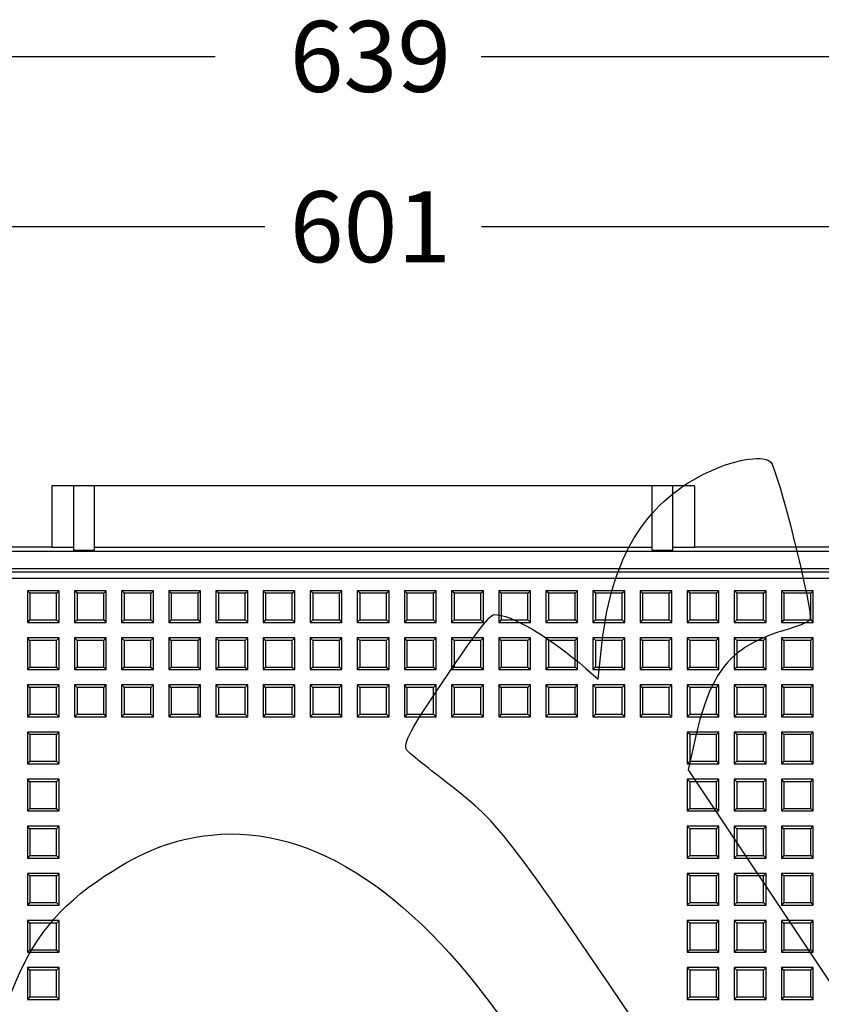
# Model space of a CAD drawing. Units: millimetres. Extents: x 0 to 291, y 0 to 204.
# Drawn here: x 116 to 151, y 90 to 133 of the extents above; entities that cross this region are included whole.
import ezdxf
from ezdxf.enums import TextEntityAlignment as Align

# ---------------------------------------------------------------- set-up
doc = ezdxf.new("R2010")
doc.units = ezdxf.units.MM
for name, color, linetype in [('D-17-D400M', 7, 'Continuous'), ('D-17-D400T', 7, 'Continuous'), ('Predeterminado', 7, 'Continuous')]:
    doc.layers.add(name, color=color, linetype=linetype)
doc.styles.add('SEACAD_Arial', font='arial.ttf')
doc.dimstyles.new('ISO', dxfattribs={"dimtxt": 3.125, "dimasz": 3.125, "dimexe": 1.5625, "dimexo": 0, "dimgap": 0.78125, "dimtad": 0, "dimdec": 0, "dimlfac": 7.142857, "dimtxsty": 'SEACAD_Arial', "dimblk1": '_SE_FILLED', "dimblk2": '_SE_FILLED', "dimsah": 1, "dimcen": 1.5625, "dimadec": 1, "dimazin": 0, "dimtfac": 0.5, "dimtmove": 0, "dimatfit": 3, "dimfxl": 1, "dimarcsym": 0})

# ---------------------------------------------------------------- blocks, each defined once
blk = doc.blocks.new('SE1')
at = {"layer": 'D-17-D400M', "color": 7, "linetype": 'Continuous'}
for p, q in [((117.466, 112.41), (117.466, 109.709)), ((118.418, 112.41), (117.466, 112.41)), ((119.328, 112.41), (118.418, 112.41)), ((118.418, 112.41), (118.418, 109.57)), ((119.328, 112.41), (119.328, 109.57)), ((143.884, 112.41), (119.328, 112.41)), ((144.794, 112.41), (143.884, 112.41)), ((143.884, 109.57), (143.884, 112.41)), ((145.746, 112.41), (144.794, 112.41)), ((144.794, 109.57), (144.794, 112.41)), ((145.746, 112.41), (145.746, 109.709)), ((100.876, 109.725), (117.466, 109.725)), ((117.466, 109.709), (118.418, 109.709)), ((119.328, 109.709), (143.884, 109.709)), ((144.794, 109.709), (145.746, 109.709)), ((145.746, 109.725), (162.336, 109.725)), ((93.946, 109.54), (169.266, 109.54)), ((118.418, 109.57), (119.328, 109.57)), ((143.884, 109.57), (144.794, 109.57)), ((94.016, 108.77), (169.196, 108.77)), ((169.196, 108.601), (94.016, 108.601))]:
    blk.add_line(p, q, dxfattribs=at)
at = {"layer": 'D-17-D400T', "color": 7, "linetype": 'Continuous'}
for p, q in [((94.435, 108.35), (168.776, 108.35)), ((116.386, 107.79), (116.386, 106.39)), ((116.499, 107.678), (116.386, 107.79)), ((117.786, 107.79), (116.386, 107.79)), ((116.499, 107.678), (116.499, 106.503)), ((117.674, 107.678), (116.499, 107.678)), ((117.674, 107.678), (117.786, 107.79)), ((117.674, 106.503), (117.674, 107.678)), ((117.786, 106.39), (117.786, 107.79)), ((118.461, 107.79), (118.461, 106.39)), ((118.573, 107.678), (118.461, 107.79)), ((119.861, 107.79), (118.461, 107.79)), ((118.573, 107.678), (118.573, 106.503)), ((119.748, 107.678), (118.573, 107.678)), ((119.748, 107.678), (119.861, 107.79)), ((119.748, 106.503), (119.748, 107.678)), ((119.861, 106.39), (119.861, 107.79)), ((120.535, 107.79), (120.535, 106.39)), ((120.647, 107.678), (120.535, 107.79)), ((121.935, 107.79), (120.535, 107.79)), ((120.647, 107.678), (120.647, 106.503)), ((121.822, 107.678), (120.647, 107.678)), ((121.822, 107.678), (121.935, 107.79)), ((121.822, 106.503), (121.822, 107.678)), ((121.935, 106.39), (121.935, 107.79)), ((122.609, 107.79), (122.609, 106.39)), ((122.722, 107.678), (122.609, 107.79)), ((124.009, 107.79), (122.609, 107.79)), ((122.722, 107.678), (122.722, 106.503)), ((123.897, 107.678), (122.722, 107.678)), ((123.897, 107.678), (124.009, 107.79)), ((123.897, 106.503), (123.897, 107.678)), ((124.009, 106.39), (124.009, 107.79)), ((124.683, 107.79), (124.683, 106.39)), ((124.796, 107.678), (124.683, 107.79)), ((126.083, 107.79), (124.683, 107.79)), ((124.796, 107.678), (124.796, 106.503)), ((125.971, 107.678), (124.796, 107.678)), ((125.971, 107.678), (126.083, 107.79)), ((125.971, 106.503), (125.971, 107.678)), ((126.083, 106.39), (126.083, 107.79)), ((126.758, 107.79), (126.758, 106.39)), ((126.87, 107.678), (126.758, 107.79)), ((128.158, 107.79), (126.758, 107.79)), ((126.87, 107.678), (126.87, 106.503)), ((128.045, 107.678), (126.87, 107.678)), ((128.045, 107.678), (128.158, 107.79)), ((128.045, 106.503), (128.045, 107.678)), ((128.158, 106.39), (128.158, 107.79)), ((128.832, 107.79), (128.832, 106.39)), ((128.944, 107.678), (128.832, 107.79)), ((130.232, 107.79), (128.832, 107.79)), ((128.944, 107.678), (128.944, 106.503)), ((130.119, 107.678), (128.944, 107.678)), ((130.119, 107.678), (130.232, 107.79)), ((130.119, 106.503), (130.119, 107.678)), ((130.232, 106.39), (130.232, 107.79)), ((130.906, 107.79), (130.906, 106.39)), ((131.018, 107.678), (130.906, 107.79)), ((132.306, 107.79), (130.906, 107.79)), ((131.018, 107.678), (131.018, 106.503)), ((132.193, 107.678), (131.018, 107.678)), ((132.193, 107.678), (132.306, 107.79)), ((132.193, 106.503), (132.193, 107.678)), ((132.306, 106.39), (132.306, 107.79)), ((132.98, 107.79), (132.98, 106.39)), ((133.093, 107.678), (132.98, 107.79)), ((134.38, 107.79), (132.98, 107.79)), ((133.093, 107.678), (133.093, 106.503)), ((134.268, 107.678), (133.093, 107.678)), ((134.268, 107.678), (134.38, 107.79)), ((134.268, 106.503), (134.268, 107.678)), ((134.38, 106.39), (134.38, 107.79)), ((135.054, 107.79), (135.054, 106.39)), ((135.167, 107.678), (135.054, 107.79)), ((136.454, 107.79), (135.054, 107.79)), ((135.167, 107.678), (135.167, 106.503)), ((136.342, 107.678), (135.167, 107.678)), ((136.342, 107.678), (136.454, 107.79)), ((136.342, 106.503), (136.342, 107.678)), ((136.454, 106.39), (136.454, 107.79)), ((137.129, 107.79), (137.129, 106.39)), ((137.241, 107.678), (137.129, 107.79)), ((138.529, 107.79), (137.129, 107.79)), ((137.241, 107.678), (137.241, 106.503)), ((138.416, 107.678), (137.241, 107.678)), ((138.416, 107.678), (138.529, 107.79)), ((138.416, 106.503), (138.416, 107.678)), ((138.529, 106.39), (138.529, 107.79)), ((139.203, 107.79), (139.203, 106.39)), ((139.315, 107.678), (139.203, 107.79)), ((140.603, 107.79), (139.203, 107.79)), ((139.315, 107.678), (139.315, 106.503)), ((140.49, 107.678), (139.315, 107.678)), ((140.49, 107.678), (140.603, 107.79)), ((140.49, 106.503), (140.49, 107.678)), ((140.603, 106.39), (140.603, 107.79)), ((141.277, 107.79), (141.277, 106.39)), ((141.39, 107.678), (141.277, 107.79)), ((142.677, 107.79), (141.277, 107.79)), ((141.39, 107.678), (141.39, 106.503)), ((142.564, 107.678), (141.39, 107.678)), ((142.564, 107.678), (142.677, 107.79)), ((142.564, 106.503), (142.564, 107.678)), ((142.677, 106.39), (142.677, 107.79)), ((143.351, 107.79), (143.351, 106.39)), ((143.464, 107.678), (143.351, 107.79)), ((144.751, 107.79), (143.351, 107.79)), ((143.464, 107.678), (143.464, 106.503)), ((144.639, 107.678), (143.464, 107.678)), ((144.639, 107.678), (144.751, 107.79)), ((144.639, 106.503), (144.639, 107.678)), ((144.751, 106.39), (144.751, 107.79)), ((145.425, 107.79), (145.425, 106.39)), ((145.538, 107.678), (145.425, 107.79)), ((146.825, 107.79), (145.425, 107.79)), ((145.538, 107.678), (145.538, 106.503)), ((146.713, 107.678), (145.538, 107.678)), ((146.713, 107.678), (146.825, 107.79)), ((146.713, 106.503), (146.713, 107.678)), ((146.825, 106.39), (146.825, 107.79)), ((147.5, 107.79), (147.5, 106.39)), ((147.612, 107.678), (147.5, 107.79)), ((148.9, 107.79), (147.5, 107.79)), ((147.612, 107.678), (147.612, 106.503)), ((148.787, 107.678), (147.612, 107.678)), ((148.787, 107.678), (148.9, 107.79)), ((148.787, 106.503), (148.787, 107.678)), ((148.9, 106.39), (148.9, 107.79)), ((149.574, 107.79), (149.574, 106.39)), ((149.686, 107.678), (149.574, 107.79)), ((150.974, 107.79), (149.574, 107.79)), ((149.686, 107.678), (149.686, 106.503)), ((150.861, 107.678), (149.686, 107.678)), ((150.861, 107.678), (150.974, 107.79)), ((150.861, 106.503), (150.861, 107.678)), ((150.974, 106.39), (150.974, 107.79)), ((116.499, 106.503), (116.386, 106.39)), ((116.386, 106.39), (117.786, 106.39)), ((116.499, 106.503), (117.674, 106.503)), ((117.674, 106.503), (117.786, 106.39)), ((118.573, 106.503), (118.461, 106.39)), ((118.461, 106.39), (119.861, 106.39)), ((118.573, 106.503), (119.748, 106.503)), ((119.748, 106.503), (119.861, 106.39)), ((120.647, 106.503), (120.535, 106.39)), ((120.535, 106.39), (121.935, 106.39)), ((120.647, 106.503), (121.822, 106.503)), ((121.822, 106.503), (121.935, 106.39)), ((122.722, 106.503), (122.609, 106.39)), ((122.609, 106.39), (124.009, 106.39)), ((122.722, 106.503), (123.897, 106.503)), ((123.897, 106.503), (124.009, 106.39)), ((124.796, 106.503), (124.683, 106.39)), ((124.683, 106.39), (126.083, 106.39)), ((124.796, 106.503), (125.971, 106.503)), ((125.971, 106.503), (126.083, 106.39)), ((126.87, 106.503), (126.758, 106.39)), ((126.758, 106.39), (128.158, 106.39)), ((126.87, 106.503), (128.045, 106.503)), ((128.045, 106.503), (128.158, 106.39)), ((128.944, 106.503), (128.832, 106.39)), ((128.832, 106.39), (130.232, 106.39)), ((128.944, 106.503), (130.119, 106.503)), ((130.119, 106.503), (130.232, 106.39)), ((131.018, 106.503), (130.906, 106.39)), ((130.906, 106.39), (132.306, 106.39)), ((131.018, 106.503), (132.193, 106.503)), ((132.193, 106.503), (132.306, 106.39)), ((133.093, 106.503), (132.98, 106.39)), ((132.98, 106.39), (134.38, 106.39)), ((133.093, 106.503), (134.268, 106.503)), ((134.268, 106.503), (134.38, 106.39)), ((135.167, 106.503), (135.054, 106.39)), ((135.054, 106.39), (136.454, 106.39)), ((135.167, 106.503), (136.342, 106.503)), ((136.342, 106.503), (136.454, 106.39)), ((137.241, 106.503), (137.129, 106.39)), ((137.129, 106.39), (138.529, 106.39)), ((137.241, 106.503), (138.416, 106.503)), ((138.416, 106.503), (138.529, 106.39)), ((139.315, 106.503), (139.203, 106.39)), ((139.203, 106.39), (140.603, 106.39)), ((139.315, 106.503), (140.49, 106.503)), ((140.49, 106.503), (140.603, 106.39)), ((141.39, 106.503), (141.277, 106.39)), ((141.277, 106.39), (142.677, 106.39)), ((141.39, 106.503), (142.564, 106.503)), ((142.564, 106.503), (142.677, 106.39)), ((143.464, 106.503), (143.351, 106.39)), ((143.351, 106.39), (144.751, 106.39)), ((143.464, 106.503), (144.639, 106.503)), ((144.639, 106.503), (144.751, 106.39)), ((145.538, 106.503), (145.425, 106.39)), ((145.425, 106.39), (146.825, 106.39)), ((145.538, 106.503), (146.713, 106.503)), ((146.713, 106.503), (146.825, 106.39)), ((147.612, 106.503), (147.5, 106.39)), ((147.5, 106.39), (148.9, 106.39)), ((147.612, 106.503), (148.787, 106.503)), ((148.787, 106.503), (148.9, 106.39)), ((149.686, 106.503), (149.574, 106.39)), ((149.574, 106.39), (150.974, 106.39)), ((149.686, 106.503), (150.861, 106.503)), ((150.861, 106.503), (150.974, 106.39)), ((116.386, 105.716), (116.386, 104.316)), ((116.499, 105.604), (116.386, 105.716)), ((117.786, 105.716), (116.386, 105.716)), ((116.499, 105.604), (116.499, 104.429)), ((117.674, 105.604), (116.499, 105.604)), ((117.674, 105.604), (117.786, 105.716)), ((117.674, 104.429), (117.674, 105.604)), ((117.786, 104.316), (117.786, 105.716)), ((118.461, 105.716), (118.461, 104.316)), ((118.573, 105.604), (118.461, 105.716)), ((119.861, 105.716), (118.461, 105.716)), ((118.573, 105.604), (118.573, 104.429)), ((119.748, 105.604), (118.573, 105.604)), ((119.748, 105.604), (119.861, 105.716)), ((119.748, 104.429), (119.748, 105.604)), ((119.861, 104.316), (119.861, 105.716)), ((120.535, 105.716), (120.535, 104.316)), ((120.647, 105.604), (120.535, 105.716)), ((121.935, 105.716), (120.535, 105.716)), ((120.647, 105.604), (120.647, 104.429)), ((121.822, 105.604), (120.647, 105.604)), ((121.822, 105.604), (121.935, 105.716)), ((121.822, 104.429), (121.822, 105.604)), ((121.935, 104.316), (121.935, 105.716)), ((122.609, 105.716), (122.609, 104.316)), ((122.722, 105.604), (122.609, 105.716)), ((124.009, 105.716), (122.609, 105.716)), ((122.722, 105.604), (122.722, 104.429)), ((123.897, 105.604), (122.722, 105.604)), ((123.897, 105.604), (124.009, 105.716)), ((123.897, 104.429), (123.897, 105.604)), ((124.009, 104.316), (124.009, 105.716)), ((124.683, 105.716), (124.683, 104.316)), ((124.796, 105.604), (124.683, 105.716)), ((126.083, 105.716), (124.683, 105.716)), ((124.796, 105.604), (124.796, 104.429)), ((125.971, 105.604), (124.796, 105.604)), ((125.971, 105.604), (126.083, 105.716)), ((125.971, 104.429), (125.971, 105.604)), ((126.083, 104.316), (126.083, 105.716)), ((126.758, 105.716), (126.758, 104.316)), ((126.87, 105.604), (126.758, 105.716)), ((128.158, 105.716), (126.758, 105.716)), ((126.87, 105.604), (126.87, 104.429)), ((128.045, 105.604), (126.87, 105.604)), ((128.045, 105.604), (128.158, 105.716)), ((128.045, 104.429), (128.045, 105.604)), ((128.158, 104.316), (128.158, 105.716)), ((128.832, 105.716), (128.832, 104.316)), ((128.944, 105.604), (128.832, 105.716)), ((130.232, 105.716), (128.832, 105.716)), ((128.944, 105.604), (128.944, 104.429)), ((130.119, 105.604), (128.944, 105.604)), ((130.119, 105.604), (130.232, 105.716)), ((130.119, 104.429), (130.119, 105.604)), ((130.232, 104.316), (130.232, 105.716)), ((130.906, 105.716), (130.906, 104.316)), ((131.018, 105.604), (130.906, 105.716)), ((132.306, 105.716), (130.906, 105.716)), ((131.018, 105.604), (131.018, 104.429)), ((132.193, 105.604), (131.018, 105.604)), ((132.193, 105.604), (132.306, 105.716)), ((132.193, 104.429), (132.193, 105.604)), ((132.306, 104.316), (132.306, 105.716)), ((132.98, 105.716), (132.98, 104.316)), ((133.093, 105.604), (132.98, 105.716)), ((134.38, 105.716), (132.98, 105.716)), ((133.093, 105.604), (133.093, 104.429)), ((134.268, 105.604), (133.093, 105.604)), ((134.268, 105.604), (134.38, 105.716)), ((134.268, 104.429), (134.268, 105.604)), ((134.38, 104.316), (134.38, 105.716)), ((135.054, 105.716), (135.054, 104.316)), ((135.167, 105.604), (135.054, 105.716)), ((136.454, 105.716), (135.054, 105.716)), ((135.167, 105.604), (135.167, 104.429)), ((136.342, 105.604), (135.167, 105.604)), ((136.342, 105.604), (136.454, 105.716)), ((136.342, 104.429), (136.342, 105.604)), ((136.454, 104.316), (136.454, 105.716)), ((137.129, 105.716), (137.129, 104.316)), ((137.241, 105.604), (137.129, 105.716)), ((138.529, 105.716), (137.129, 105.716)), ((137.241, 105.604), (137.241, 104.429)), ((138.416, 105.604), (137.241, 105.604)), ((138.416, 105.604), (138.529, 105.716)), ((138.416, 104.429), (138.416, 105.604)), ((138.529, 104.316), (138.529, 105.716)), ((139.203, 105.716), (139.203, 104.316)), ((139.315, 105.604), (139.203, 105.716)), ((140.603, 105.716), (139.203, 105.716)), ((139.315, 105.604), (139.315, 104.429)), ((140.49, 105.604), (139.315, 105.604)), ((140.49, 105.604), (140.603, 105.716)), ((140.49, 104.429), (140.49, 105.604)), ((140.603, 104.316), (140.603, 105.716)), ((141.277, 105.716), (141.277, 104.316)), ((141.39, 105.604), (141.277, 105.716)), ((142.677, 105.716), (141.277, 105.716)), ((141.39, 105.604), (141.39, 104.429)), ((142.564, 105.604), (141.39, 105.604)), ((142.564, 105.604), (142.677, 105.716)), ((142.564, 104.429), (142.564, 105.604)), ((142.677, 104.316), (142.677, 105.716)), ((143.351, 105.716), (143.351, 104.316)), ((143.464, 105.604), (143.351, 105.716)), ((144.751, 105.716), (143.351, 105.716)), ((143.464, 105.604), (143.464, 104.429)), ((144.639, 105.604), (143.464, 105.604)), ((144.639, 105.604), (144.751, 105.716)), ((144.639, 104.429), (144.639, 105.604)), ((144.751, 104.316), (144.751, 105.716)), ((145.425, 105.716), (145.425, 104.316)), ((145.538, 105.604), (145.425, 105.716)), ((146.825, 105.716), (145.425, 105.716)), ((145.538, 105.604), (145.538, 104.429)), ((146.713, 105.604), (145.538, 105.604)), ((146.713, 105.604), (146.825, 105.716)), ((146.713, 104.429), (146.713, 105.604)), ((146.825, 104.316), (146.825, 105.716)), ((147.5, 105.716), (147.5, 104.316)), ((147.612, 105.604), (147.5, 105.716)), ((148.9, 105.716), (147.5, 105.716)), ((147.612, 105.604), (147.612, 104.429)), ((148.787, 105.604), (147.612, 105.604)), ((148.787, 105.604), (148.9, 105.716)), ((148.787, 104.429), (148.787, 105.604)), ((148.9, 104.316), (148.9, 105.716)), ((149.574, 105.716), (149.574, 104.316)), ((149.686, 105.604), (149.574, 105.716)), ((150.974, 105.716), (149.574, 105.716)), ((149.686, 105.604), (149.686, 104.429)), ((150.861, 105.604), (149.686, 105.604)), ((150.861, 105.604), (150.974, 105.716)), ((150.861, 104.429), (150.861, 105.604)), ((150.974, 104.316), (150.974, 105.716)), ((116.499, 104.429), (116.386, 104.316)), ((116.386, 104.316), (117.786, 104.316)), ((116.499, 104.429), (117.674, 104.429)), ((117.674, 104.429), (117.786, 104.316)), ((118.573, 104.429), (118.461, 104.316)), ((118.461, 104.316), (119.861, 104.316)), ((118.573, 104.429), (119.748, 104.429)), ((119.748, 104.429), (119.861, 104.316)), ((120.647, 104.429), (120.535, 104.316)), ((120.535, 104.316), (121.935, 104.316)), ((120.647, 104.429), (121.822, 104.429)), ((121.822, 104.429), (121.935, 104.316)), ((122.722, 104.429), (122.609, 104.316)), ((122.609, 104.316), (124.009, 104.316)), ((122.722, 104.429), (123.897, 104.429)), ((123.897, 104.429), (124.009, 104.316)), ((124.796, 104.429), (124.683, 104.316)), ((124.683, 104.316), (126.083, 104.316)), ((124.796, 104.429), (125.971, 104.429)), ((125.971, 104.429), (126.083, 104.316)), ((126.87, 104.429), (126.758, 104.316)), ((126.758, 104.316), (128.158, 104.316)), ((126.87, 104.429), (128.045, 104.429)), ((128.045, 104.429), (128.158, 104.316)), ((128.944, 104.429), (128.832, 104.316)), ((128.832, 104.316), (130.232, 104.316)), ((128.944, 104.429), (130.119, 104.429)), ((130.119, 104.429), (130.232, 104.316)), ((131.018, 104.429), (130.906, 104.316)), ((130.906, 104.316), (132.306, 104.316)), ((131.018, 104.429), (132.193, 104.429)), ((132.193, 104.429), (132.306, 104.316)), ((133.093, 104.429), (132.98, 104.316)), ((132.98, 104.316), (134.38, 104.316)), ((133.093, 104.429), (134.268, 104.429)), ((134.268, 104.429), (134.38, 104.316)), ((135.167, 104.429), (135.054, 104.316)), ((135.054, 104.316), (136.454, 104.316)), ((135.167, 104.429), (136.342, 104.429)), ((136.342, 104.429), (136.454, 104.316)), ((137.241, 104.429), (137.129, 104.316)), ((137.129, 104.316), (138.529, 104.316)), ((137.241, 104.429), (138.416, 104.429)), ((138.416, 104.429), (138.529, 104.316)), ((139.315, 104.429), (139.203, 104.316)), ((139.203, 104.316), (140.603, 104.316)), ((139.315, 104.429), (140.49, 104.429)), ((140.49, 104.429), (140.603, 104.316)), ((141.39, 104.429), (141.277, 104.316)), ((141.277, 104.316), (142.677, 104.316)), ((141.39, 104.429), (142.564, 104.429)), ((142.564, 104.429), (142.677, 104.316)), ((143.464, 104.429), (143.351, 104.316)), ((143.351, 104.316), (144.751, 104.316)), ((143.464, 104.429), (144.639, 104.429)), ((144.639, 104.429), (144.751, 104.316)), ((145.538, 104.429), (145.425, 104.316)), ((145.425, 104.316), (146.825, 104.316)), ((145.538, 104.429), (146.713, 104.429)), ((146.713, 104.429), (146.825, 104.316)), ((147.612, 104.429), (147.5, 104.316)), ((147.5, 104.316), (148.9, 104.316)), ((147.612, 104.429), (148.787, 104.429)), ((148.787, 104.429), (148.9, 104.316)), ((149.686, 104.429), (149.574, 104.316)), ((149.574, 104.316), (150.974, 104.316)), ((149.686, 104.429), (150.861, 104.429)), ((150.861, 104.429), (150.974, 104.316)), ((116.386, 103.642), (116.386, 102.242)), ((116.499, 103.529), (116.386, 103.642)), ((117.786, 103.642), (116.386, 103.642)), ((117.674, 103.529), (117.786, 103.642)), ((117.786, 102.242), (117.786, 103.642)), ((118.461, 103.642), (118.461, 102.242)), ((118.573, 103.529), (118.461, 103.642)), ((119.861, 103.642), (118.461, 103.642)), ((119.748, 103.529), (119.861, 103.642)), ((119.861, 102.242), (119.861, 103.642)), ((120.535, 103.642), (120.535, 102.242)), ((120.647, 103.529), (120.535, 103.642)), ((121.935, 103.642), (120.535, 103.642)), ((121.822, 103.529), (121.935, 103.642)), ((121.935, 102.242), (121.935, 103.642)), ((122.609, 103.642), (122.609, 102.242)), ((122.722, 103.529), (122.609, 103.642)), ((124.009, 103.642), (122.609, 103.642)), ((123.897, 103.529), (124.009, 103.642)), ((124.009, 102.242), (124.009, 103.642)), ((124.683, 103.642), (124.683, 102.242)), ((124.796, 103.529), (124.683, 103.642)), ((126.083, 103.642), (124.683, 103.642)), ((125.971, 103.529), (126.083, 103.642)), ((126.083, 102.242), (126.083, 103.642)), ((126.758, 103.642), (126.758, 102.242)), ((126.87, 103.529), (126.758, 103.642)), ((128.158, 103.642), (126.758, 103.642)), ((128.045, 103.529), (128.158, 103.642)), ((128.158, 102.242), (128.158, 103.642)), ((128.832, 103.642), (128.832, 102.242)), ((128.944, 103.529), (128.832, 103.642)), ((130.232, 103.642), (128.832, 103.642)), ((130.119, 103.529), (130.232, 103.642)), ((130.232, 102.242), (130.232, 103.642)), ((130.906, 103.642), (130.906, 102.242)), ((131.018, 103.529), (130.906, 103.642)), ((132.306, 103.642), (130.906, 103.642)), ((132.193, 103.529), (132.306, 103.642)), ((132.306, 102.242), (132.306, 103.642)), ((132.98, 103.642), (132.98, 102.242)), ((133.093, 103.529), (132.98, 103.642)), ((134.38, 103.642), (132.98, 103.642)), ((134.268, 103.529), (134.38, 103.642)), ((134.38, 102.242), (134.38, 103.642)), ((135.054, 103.642), (135.054, 102.242)), ((135.167, 103.529), (135.054, 103.642)), ((136.454, 103.642), (135.054, 103.642)), ((136.342, 103.529), (136.454, 103.642)), ((136.454, 102.242), (136.454, 103.642)), ((137.129, 103.642), (137.129, 102.242)), ((137.241, 103.529), (137.129, 103.642)), ((138.529, 103.642), (137.129, 103.642)), ((138.416, 103.529), (138.529, 103.642)), ((138.529, 102.242), (138.529, 103.642)), ((139.203, 103.642), (139.203, 102.242)), ((139.315, 103.529), (139.203, 103.642)), ((140.603, 103.642), (139.203, 103.642)), ((140.49, 103.529), (140.603, 103.642)), ((140.603, 102.242), (140.603, 103.642)), ((141.277, 103.642), (141.277, 102.242)), ((141.39, 103.529), (141.277, 103.642)), ((142.677, 103.642), (141.277, 103.642)), ((142.564, 103.529), (142.677, 103.642)), ((142.677, 102.242), (142.677, 103.642)), ((143.351, 103.642), (143.351, 102.242)), ((143.464, 103.529), (143.351, 103.642)), ((144.751, 103.642), (143.351, 103.642)), ((144.639, 103.529), (144.751, 103.642)), ((144.751, 102.242), (144.751, 103.642)), ((145.425, 103.642), (145.425, 102.242)), ((145.538, 103.529), (145.425, 103.642)), ((146.825, 103.642), (145.425, 103.642)), ((146.713, 103.529), (146.825, 103.642)), ((146.825, 102.242), (146.825, 103.642)), ((147.5, 103.642), (147.5, 102.242)), ((147.612, 103.529), (147.5, 103.642)), ((148.9, 103.642), (147.5, 103.642)), ((148.787, 103.529), (148.9, 103.642)), ((148.9, 102.242), (148.9, 103.642)), ((149.574, 103.642), (149.574, 102.242)), ((149.686, 103.529), (149.574, 103.642)), ((150.974, 103.642), (149.574, 103.642)), ((150.861, 103.529), (150.974, 103.642)), ((150.974, 102.242), (150.974, 103.642)), ((116.499, 103.529), (116.499, 102.355)), ((117.674, 103.529), (116.499, 103.529)), ((117.674, 102.355), (117.674, 103.529)), ((118.573, 103.529), (118.573, 102.355)), ((119.748, 103.529), (118.573, 103.529)), ((119.748, 102.355), (119.748, 103.529)), ((120.647, 103.529), (120.647, 102.355)), ((121.822, 103.529), (120.647, 103.529)), ((121.822, 102.355), (121.822, 103.529)), ((122.722, 103.529), (122.722, 102.355)), ((123.897, 103.529), (122.722, 103.529)), ((123.897, 102.355), (123.897, 103.529)), ((124.796, 103.529), (124.796, 102.355)), ((125.971, 103.529), (124.796, 103.529)), ((125.971, 102.355), (125.971, 103.529)), ((126.87, 103.529), (126.87, 102.355)), ((128.045, 103.529), (126.87, 103.529)), ((128.045, 102.355), (128.045, 103.529)), ((128.944, 103.529), (128.944, 102.355)), ((130.119, 103.529), (128.944, 103.529)), ((130.119, 102.355), (130.119, 103.529)), ((131.018, 103.529), (131.018, 102.355)), ((132.193, 103.529), (131.018, 103.529)), ((132.193, 102.355), (132.193, 103.529)), ((133.093, 103.529), (133.093, 102.355)), ((134.268, 103.529), (133.093, 103.529)), ((134.268, 102.355), (134.268, 103.529)), ((135.167, 103.529), (135.167, 102.355)), ((136.342, 103.529), (135.167, 103.529)), ((136.342, 102.355), (136.342, 103.529)), ((137.241, 103.529), (137.241, 102.355)), ((138.416, 103.529), (137.241, 103.529)), ((138.416, 102.355), (138.416, 103.529)), ((139.315, 103.529), (139.315, 102.355)), ((140.49, 103.529), (139.315, 103.529)), ((140.49, 102.355), (140.49, 103.529)), ((141.39, 103.529), (141.39, 102.355)), ((142.564, 103.529), (141.39, 103.529)), ((142.564, 102.355), (142.564, 103.529)), ((143.464, 103.529), (143.464, 102.355)), ((144.639, 103.529), (143.464, 103.529)), ((144.639, 102.355), (144.639, 103.529)), ((145.538, 103.529), (145.538, 102.355)), ((146.713, 103.529), (145.538, 103.529)), ((146.713, 102.355), (146.713, 103.529)), ((147.612, 103.529), (147.612, 102.355)), ((148.787, 103.529), (147.612, 103.529)), ((148.787, 102.355), (148.787, 103.529)), ((149.686, 103.529), (149.686, 102.355)), ((150.861, 103.529), (149.686, 103.529)), ((150.861, 102.355), (150.861, 103.529)), ((116.499, 102.355), (116.386, 102.242)), ((116.499, 102.355), (117.674, 102.355)), ((117.674, 102.355), (117.786, 102.242)), ((118.573, 102.355), (118.461, 102.242)), ((118.573, 102.355), (119.748, 102.355)), ((119.748, 102.355), (119.861, 102.242)), ((120.647, 102.355), (120.535, 102.242)), ((120.647, 102.355), (121.822, 102.355)), ((121.822, 102.355), (121.935, 102.242)), ((122.722, 102.355), (122.609, 102.242)), ((122.722, 102.355), (123.897, 102.355)), ((123.897, 102.355), (124.009, 102.242)), ((124.796, 102.355), (124.683, 102.242)), ((124.796, 102.355), (125.971, 102.355)), ((125.971, 102.355), (126.083, 102.242)), ((126.87, 102.355), (126.758, 102.242)), ((126.87, 102.355), (128.045, 102.355)), ((128.045, 102.355), (128.158, 102.242)), ((128.944, 102.355), (128.832, 102.242)), ((128.944, 102.355), (130.119, 102.355)), ((130.119, 102.355), (130.232, 102.242)), ((131.018, 102.355), (130.906, 102.242)), ((131.018, 102.355), (132.193, 102.355)), ((132.193, 102.355), (132.306, 102.242)), ((133.093, 102.355), (132.98, 102.242)), ((133.093, 102.355), (134.268, 102.355)), ((134.268, 102.355), (134.38, 102.242)), ((135.167, 102.355), (135.054, 102.242)), ((135.167, 102.355), (136.342, 102.355)), ((136.342, 102.355), (136.454, 102.242)), ((137.241, 102.355), (137.129, 102.242)), ((137.241, 102.355), (138.416, 102.355)), ((138.416, 102.355), (138.529, 102.242)), ((139.315, 102.355), (139.203, 102.242)), ((139.315, 102.355), (140.49, 102.355)), ((140.49, 102.355), (140.603, 102.242)), ((141.39, 102.355), (141.277, 102.242)), ((141.39, 102.355), (142.564, 102.355)), ((142.564, 102.355), (142.677, 102.242)), ((143.464, 102.355), (143.351, 102.242)), ((143.464, 102.355), (144.639, 102.355)), ((144.639, 102.355), (144.751, 102.242)), ((145.538, 102.355), (145.425, 102.242)), ((145.538, 102.355), (146.713, 102.355)), ((146.713, 102.355), (146.825, 102.242)), ((147.612, 102.355), (147.5, 102.242)), ((147.612, 102.355), (148.787, 102.355)), ((148.787, 102.355), (148.9, 102.242)), ((149.686, 102.355), (149.574, 102.242)), ((149.686, 102.355), (150.861, 102.355)), ((150.861, 102.355), (150.974, 102.242)), ((116.386, 102.242), (117.786, 102.242)), ((118.461, 102.242), (119.861, 102.242)), ((120.535, 102.242), (121.935, 102.242)), ((122.609, 102.242), (124.009, 102.242)), ((124.683, 102.242), (126.083, 102.242)), ((126.758, 102.242), (128.158, 102.242)), ((128.832, 102.242), (130.232, 102.242)), ((130.906, 102.242), (132.306, 102.242)), ((132.98, 102.242), (134.38, 102.242)), ((135.054, 102.242), (136.454, 102.242)), ((137.129, 102.242), (138.529, 102.242)), ((139.203, 102.242), (140.603, 102.242)), ((141.277, 102.242), (142.677, 102.242)), ((143.351, 102.242), (144.751, 102.242)), ((145.425, 102.242), (146.825, 102.242)), ((147.5, 102.242), (148.9, 102.242)), ((149.574, 102.242), (150.974, 102.242)), ((116.386, 101.568), (116.386, 100.168)), ((116.499, 101.455), (116.386, 101.568)), ((117.786, 101.568), (116.386, 101.568)), ((116.499, 101.455), (116.499, 100.28)), ((117.674, 101.455), (116.499, 101.455)), ((117.674, 101.455), (117.786, 101.568)), ((117.674, 100.28), (117.674, 101.455)), ((117.786, 100.168), (117.786, 101.568)), ((145.425, 101.568), (145.425, 100.168)), ((145.538, 101.455), (145.425, 101.568)), ((146.825, 101.568), (145.425, 101.568)), ((145.538, 101.455), (145.538, 100.28)), ((146.713, 101.455), (145.538, 101.455)), ((146.713, 101.455), (146.825, 101.568)), ((146.713, 100.28), (146.713, 101.455)), ((146.825, 100.168), (146.825, 101.568)), ((147.5, 101.568), (147.5, 100.168)), ((147.612, 101.455), (147.5, 101.568)), ((148.9, 101.568), (147.5, 101.568)), ((147.612, 101.455), (147.612, 100.28)), ((148.787, 101.455), (147.612, 101.455)), ((148.787, 101.455), (148.9, 101.568)), ((148.787, 100.28), (148.787, 101.455)), ((148.9, 100.168), (148.9, 101.568)), ((149.574, 101.568), (149.574, 100.168)), ((149.686, 101.455), (149.574, 101.568)), ((150.974, 101.568), (149.574, 101.568)), ((149.686, 101.455), (149.686, 100.28)), ((150.861, 101.455), (149.686, 101.455)), ((150.861, 101.455), (150.974, 101.568)), ((150.861, 100.28), (150.861, 101.455)), ((150.974, 100.168), (150.974, 101.568)), ((116.499, 100.28), (116.386, 100.168)), ((116.386, 100.168), (117.786, 100.168)), ((116.499, 100.28), (117.674, 100.28)), ((117.674, 100.28), (117.786, 100.168)), ((145.538, 100.28), (145.425, 100.168)), ((145.425, 100.168), (146.825, 100.168)), ((145.538, 100.28), (146.713, 100.28)), ((146.713, 100.28), (146.825, 100.168)), ((147.612, 100.28), (147.5, 100.168)), ((147.5, 100.168), (148.9, 100.168)), ((147.612, 100.28), (148.787, 100.28)), ((148.787, 100.28), (148.9, 100.168)), ((149.686, 100.28), (149.574, 100.168)), ((149.574, 100.168), (150.974, 100.168)), ((149.686, 100.28), (150.861, 100.28)), ((150.861, 100.28), (150.974, 100.168)), ((116.386, 99.494), (116.386, 98.094)), ((116.499, 99.381), (116.386, 99.494)), ((117.786, 99.494), (116.386, 99.494)), ((116.499, 99.381), (116.499, 98.206)), ((117.674, 99.381), (116.499, 99.381)), ((117.674, 99.381), (117.786, 99.494)), ((117.674, 98.206), (117.674, 99.381)), ((117.786, 98.094), (117.786, 99.494)), ((145.425, 99.494), (145.425, 98.094)), ((145.538, 99.381), (145.425, 99.494)), ((146.825, 99.494), (145.425, 99.494)), ((145.538, 99.381), (145.538, 98.206)), ((146.713, 99.381), (145.538, 99.381)), ((146.713, 99.381), (146.825, 99.494)), ((146.713, 98.206), (146.713, 99.381)), ((146.825, 98.094), (146.825, 99.494)), ((147.5, 99.494), (147.5, 98.094)), ((147.612, 99.381), (147.5, 99.494)), ((148.9, 99.494), (147.5, 99.494)), ((147.612, 99.381), (147.612, 98.206)), ((148.787, 99.381), (147.612, 99.381)), ((148.787, 99.381), (148.9, 99.494)), ((148.787, 98.206), (148.787, 99.381)), ((148.9, 98.094), (148.9, 99.494)), ((149.574, 99.494), (149.574, 98.094)), ((149.686, 99.381), (149.574, 99.494)), ((150.974, 99.494), (149.574, 99.494)), ((149.686, 99.381), (149.686, 98.206)), ((150.861, 99.381), (149.686, 99.381)), ((150.861, 99.381), (150.974, 99.494)), ((150.861, 98.206), (150.861, 99.381)), ((150.974, 98.094), (150.974, 99.494)), ((116.499, 98.206), (116.386, 98.094)), ((116.386, 98.094), (117.786, 98.094)), ((116.499, 98.206), (117.674, 98.206)), ((117.674, 98.206), (117.786, 98.094)), ((145.538, 98.206), (145.425, 98.094)), ((145.425, 98.094), (146.825, 98.094)), ((145.538, 98.206), (146.713, 98.206)), ((146.713, 98.206), (146.825, 98.094)), ((147.612, 98.206), (147.5, 98.094)), ((147.5, 98.094), (148.9, 98.094)), ((147.612, 98.206), (148.787, 98.206)), ((148.787, 98.206), (148.9, 98.094)), ((149.686, 98.206), (149.574, 98.094)), ((149.574, 98.094), (150.974, 98.094)), ((149.686, 98.206), (150.861, 98.206)), ((150.861, 98.206), (150.974, 98.094)), ((116.386, 97.419), (116.386, 96.019)), ((116.499, 97.307), (116.386, 97.419)), ((117.786, 97.419), (116.386, 97.419)), ((116.499, 97.307), (116.499, 96.132)), ((117.674, 97.307), (116.499, 97.307)), ((117.674, 97.307), (117.786, 97.419)), ((117.674, 96.132), (117.674, 97.307)), ((117.786, 96.019), (117.786, 97.419)), ((145.425, 97.419), (145.425, 96.019)), ((145.538, 97.307), (145.425, 97.419)), ((146.825, 97.419), (145.425, 97.419)), ((145.538, 97.307), (145.538, 96.132)), ((146.713, 97.307), (145.538, 97.307)), ((146.713, 97.307), (146.825, 97.419)), ((146.713, 96.132), (146.713, 97.307)), ((146.825, 96.019), (146.825, 97.419)), ((147.5, 97.419), (147.5, 96.019)), ((147.612, 97.307), (147.5, 97.419)), ((148.9, 97.419), (147.5, 97.419)), ((147.612, 97.307), (147.612, 96.132)), ((148.787, 97.307), (147.612, 97.307)), ((148.787, 97.307), (148.9, 97.419)), ((148.787, 96.132), (148.787, 97.307)), ((148.9, 96.019), (148.9, 97.419)), ((149.574, 97.419), (149.574, 96.019)), ((149.686, 97.307), (149.574, 97.419)), ((150.974, 97.419), (149.574, 97.419)), ((149.686, 97.307), (149.686, 96.132)), ((150.861, 97.307), (149.686, 97.307)), ((150.861, 97.307), (150.974, 97.419)), ((150.861, 96.132), (150.861, 97.307)), ((150.974, 96.019), (150.974, 97.419)), ((116.499, 96.132), (116.386, 96.019)), ((116.386, 96.019), (117.786, 96.019)), ((116.499, 96.132), (117.674, 96.132)), ((117.674, 96.132), (117.786, 96.019)), ((145.538, 96.132), (145.425, 96.019)), ((145.425, 96.019), (146.825, 96.019)), ((145.538, 96.132), (146.713, 96.132)), ((146.713, 96.132), (146.825, 96.019)), ((147.612, 96.132), (147.5, 96.019)), ((147.5, 96.019), (148.9, 96.019)), ((147.612, 96.132), (148.787, 96.132)), ((148.787, 96.132), (148.9, 96.019)), ((149.686, 96.132), (149.574, 96.019)), ((149.574, 96.019), (150.974, 96.019)), ((149.686, 96.132), (150.861, 96.132)), ((150.861, 96.132), (150.974, 96.019)), ((116.386, 95.345), (116.386, 93.945)), ((116.499, 95.233), (116.386, 95.345)), ((117.786, 95.345), (116.386, 95.345)), ((116.499, 95.233), (116.499, 94.058)), ((117.674, 95.233), (116.499, 95.233)), ((117.674, 95.233), (117.786, 95.345)), ((117.674, 94.058), (117.674, 95.233)), ((117.786, 93.945), (117.786, 95.345)), ((145.425, 95.345), (145.425, 93.945)), ((145.538, 95.233), (145.425, 95.345)), ((146.825, 95.345), (145.425, 95.345)), ((145.538, 95.233), (145.538, 94.058)), ((146.713, 95.233), (145.538, 95.233)), ((146.713, 95.233), (146.825, 95.345)), ((146.713, 94.058), (146.713, 95.233)), ((146.825, 93.945), (146.825, 95.345)), ((147.5, 95.345), (147.5, 93.945)), ((147.612, 95.233), (147.5, 95.345)), ((148.9, 95.345), (147.5, 95.345)), ((147.612, 95.233), (147.612, 94.058)), ((148.787, 95.233), (147.612, 95.233)), ((148.787, 95.233), (148.9, 95.345)), ((148.787, 94.058), (148.787, 95.233)), ((148.9, 93.945), (148.9, 95.345)), ((149.574, 95.345), (149.574, 93.945)), ((149.686, 95.233), (149.574, 95.345)), ((150.974, 95.345), (149.574, 95.345)), ((149.686, 95.233), (149.686, 94.058)), ((150.861, 95.233), (149.686, 95.233)), ((150.861, 95.233), (150.974, 95.345)), ((150.861, 94.058), (150.861, 95.233)), ((150.974, 93.945), (150.974, 95.345)), ((116.499, 94.058), (116.386, 93.945)), ((116.386, 93.945), (117.786, 93.945)), ((116.499, 94.058), (117.674, 94.058)), ((117.674, 94.058), (117.786, 93.945)), ((145.538, 94.058), (145.425, 93.945)), ((145.425, 93.945), (146.825, 93.945)), ((145.538, 94.058), (146.713, 94.058)), ((146.713, 94.058), (146.825, 93.945)), ((147.612, 94.058), (147.5, 93.945)), ((147.5, 93.945), (148.9, 93.945)), ((147.612, 94.058), (148.787, 94.058)), ((148.787, 94.058), (148.9, 93.945)), ((149.686, 94.058), (149.574, 93.945)), ((149.574, 93.945), (150.974, 93.945)), ((149.686, 94.058), (150.861, 94.058)), ((150.861, 94.058), (150.974, 93.945)), ((116.386, 93.271), (116.386, 91.871)), ((116.499, 93.158), (116.386, 93.271)), ((117.786, 93.271), (116.386, 93.271)), ((117.674, 93.158), (117.786, 93.271)), ((117.786, 91.871), (117.786, 93.271)), ((145.425, 93.271), (145.425, 91.871)), ((145.538, 93.158), (145.425, 93.271)), ((146.825, 93.271), (145.425, 93.271)), ((146.713, 93.158), (146.825, 93.271)), ((146.825, 91.871), (146.825, 93.271)), ((147.5, 93.271), (147.5, 91.871)), ((147.612, 93.158), (147.5, 93.271)), ((148.9, 93.271), (147.5, 93.271)), ((148.787, 93.158), (148.9, 93.271)), ((148.9, 91.871), (148.9, 93.271)), ((149.574, 93.271), (149.574, 91.871)), ((149.686, 93.158), (149.574, 93.271)), ((150.974, 93.271), (149.574, 93.271)), ((150.861, 93.158), (150.974, 93.271)), ((150.974, 91.871), (150.974, 93.271)), ((116.499, 93.158), (116.499, 91.983)), ((117.674, 93.158), (116.499, 93.158)), ((117.674, 91.983), (117.674, 93.158)), ((145.538, 93.158), (145.538, 91.983)), ((146.713, 93.158), (145.538, 93.158)), ((146.713, 91.983), (146.713, 93.158)), ((147.612, 93.158), (147.612, 91.983)), ((148.787, 93.158), (147.612, 93.158)), ((148.787, 91.983), (148.787, 93.158)), ((149.686, 93.158), (149.686, 91.983)), ((150.861, 93.158), (149.686, 93.158)), ((150.861, 91.983), (150.861, 93.158)), ((116.499, 91.983), (116.386, 91.871)), ((116.499, 91.983), (117.674, 91.983)), ((117.674, 91.983), (117.786, 91.871)), ((145.538, 91.983), (145.425, 91.871)), ((145.538, 91.983), (146.713, 91.983)), ((146.713, 91.983), (146.825, 91.871)), ((147.612, 91.983), (147.5, 91.871)), ((147.612, 91.983), (148.787, 91.983)), ((148.787, 91.983), (148.9, 91.871)), ((149.686, 91.983), (149.574, 91.871)), ((149.686, 91.983), (150.861, 91.983)), ((150.861, 91.983), (150.974, 91.871)), ((116.386, 91.871), (117.786, 91.871)), ((145.425, 91.871), (146.825, 91.871)), ((147.5, 91.871), (148.9, 91.871)), ((149.574, 91.871), (150.974, 91.871)), ((116.386, 91.197), (116.386, 89.797)), ((116.499, 91.084), (116.386, 91.197)), ((117.786, 91.197), (116.386, 91.197)), ((116.499, 91.084), (116.499, 89.909)), ((117.674, 91.084), (116.499, 91.084)), ((117.674, 91.084), (117.786, 91.197)), ((117.674, 89.909), (117.674, 91.084)), ((117.786, 89.797), (117.786, 91.197)), ((145.425, 91.197), (145.425, 89.797)), ((145.538, 91.084), (145.425, 91.197)), ((146.825, 91.197), (145.425, 91.197)), ((145.538, 91.084), (145.538, 89.909)), ((146.713, 91.084), (145.538, 91.084)), ((146.713, 91.084), (146.825, 91.197)), ((146.713, 89.909), (146.713, 91.084)), ((146.825, 89.797), (146.825, 91.197)), ((147.5, 91.197), (147.5, 89.797)), ((147.612, 91.084), (147.5, 91.197)), ((148.9, 91.197), (147.5, 91.197)), ((147.612, 91.084), (147.612, 89.909)), ((148.787, 91.084), (147.612, 91.084)), ((148.787, 91.084), (148.9, 91.197)), ((148.787, 89.909), (148.787, 91.084)), ((148.9, 89.797), (148.9, 91.197)), ((149.574, 91.197), (149.574, 89.797)), ((149.686, 91.084), (149.574, 91.197)), ((150.974, 91.197), (149.574, 91.197)), ((149.686, 91.084), (149.686, 89.909)), ((150.861, 91.084), (149.686, 91.084)), ((150.861, 91.084), (150.974, 91.197)), ((150.861, 89.909), (150.861, 91.084)), ((150.974, 89.797), (150.974, 91.197)), ((116.499, 89.909), (116.386, 89.797)), ((116.386, 89.797), (117.786, 89.797)), ((116.499, 89.909), (117.674, 89.909)), ((117.674, 89.909), (117.786, 89.797)), ((145.538, 89.909), (145.425, 89.797)), ((145.425, 89.797), (146.825, 89.797)), ((145.538, 89.909), (146.713, 89.909)), ((146.713, 89.909), (146.825, 89.797)), ((147.612, 89.909), (147.5, 89.797)), ((147.5, 89.797), (148.9, 89.797)), ((147.612, 89.909), (148.787, 89.909)), ((148.787, 89.909), (148.9, 89.797)), ((149.686, 89.909), (149.574, 89.797)), ((149.574, 89.797), (150.974, 89.797)), ((149.686, 89.909), (150.861, 89.909)), ((150.861, 89.909), (150.974, 89.797))]:
    blk.add_line(p, q, dxfattribs=at)
blk = doc.blocks.new('DMBLK137')
at = {"layer": 'Predeterminado', "linetype": 'Continuous'}
for points in [[(90.001, 131.839), (86.876, 131.318), (90.001, 130.797)], [(173.211, 131.839), (173.211, 130.797), (176.336, 131.318)]]:
    blk.add_hatch(color=7, dxfattribs=at).paths.add_polyline_path(points)
at = {"layer": 'Predeterminado', "color": 7, "linetype": 'Continuous'}
for p, q in [((86.876, 112.428), (86.876, 132.88)), ((176.336, 108.91), (176.336, 132.88)), ((86.876, 131.318), (124.653, 131.318)), ((136.365, 131.318), (176.336, 131.318))]:
    blk.add_line(p, q, dxfattribs=at)
at = {"layer": 'Predeterminado', "color": 7, "linetype": 'Continuous', "style": 'SEACAD_Arial'}
blk.add_text('639', height=3.125, dxfattribs=at).set_placement((127.934, 132.88), align=Align.TOP_LEFT)
blk = doc.blocks.new('_SE_FILLED')
at = {"color": 0}
blk.add_line((0, 0), (-1, 0), dxfattribs=at)
blk.add_solid([(0, 0), (-1, -0.1665), (-1, 0.1665), (0, 0)], dxfattribs=at)
blk = doc.blocks.new('DMBLK142')
at = {"layer": 'Predeterminado', "linetype": 'Continuous'}
for points in [[(92.686, 124.339), (89.561, 123.818), (92.686, 123.297)], [(170.526, 124.339), (170.526, 123.297), (173.651, 123.818)]]:
    blk.add_hatch(color=7, dxfattribs=at).paths.add_polyline_path(points)
at = {"layer": 'Predeterminado', "color": 7, "linetype": 'Continuous'}
for p, q in [((89.561, 109.77), (89.561, 125.38)), ((173.651, 98.41), (173.651, 125.38)), ((126.844, 123.818), (89.561, 123.818)), ((173.651, 123.818), (136.368, 123.818))]:
    blk.add_line(p, q, dxfattribs=at)
at = {"layer": 'Predeterminado', "color": 7, "linetype": 'Continuous', "style": 'SEACAD_Arial'}
blk.add_text('601', height=3.125, dxfattribs=at).set_placement((127.937, 125.38), align=Align.TOP_LEFT)
blk = doc.blocks.new('SE902')
at = {"color": 7, "linetype": 'Continuous'}
for p, q in [((141.501, 103.898), (141.689, 105.554)), ((140.962, 104.371), (141.501, 103.898))]:
    blk.add_line(p, q, dxfattribs=at)
blk = doc.blocks.new('SE901')
blk.add_blockref('SE902', (0, 0))
blk = doc.blocks.new('SE904')
at = {"color": 7, "linetype": 'Continuous'}
for p, q in [((145.805, 101.398), (145.466, 99.908)), ((145.466, 99.908), (151.62, 90.684)), ((151.62, 90.684), (157.774, 81.459)), ((157.774, 81.459), (154.524, 79.23))]:
    blk.add_line(p, q, dxfattribs=at)
blk = doc.blocks.new('SE903')
blk.add_blockref('SE904', (0, 0))

msp = doc.modelspace()

# ---------------------------------------------------------------- linework, layer by layer
at = {"color": 7, "linetype": 'Continuous'}
for points in [[(146.1446, 112.9179), (147.3857, 113.5445), (148.6903, 113.7902), (149.0897, 113.4725)], [(149.0897, 113.4725), (149.3926, 113.2316), (151.0078, 106.7543), (150.8285, 106.4994)], [(141.6894, 105.5543), (142.107, 109.2284), (143.5453, 111.6057), (146.1446, 112.9179)], [(134.9147, 104.141), (136.2004, 106.0352), (136.7394, 106.7297), (136.9304, 106.7382)], [(136.9304, 106.7382), (137.6516, 106.7702), (139.3883, 105.7504), (140.9617, 104.3709)], [(150.8285, 106.4994), (150.7639, 106.4074), (150.2441, 106.1999), (149.6736, 106.0383)], [(149.6736, 106.0383), (148.9984, 105.847), (148.3702, 105.5628), (147.8743, 105.2245)], [(147.8743, 105.2245), (146.87, 104.5392), (146.2681, 103.4259), (145.8054, 101.3979)], [(133.0892, 100.77), (132.8971, 101.056), (133.1979, 101.6115), (134.9147, 104.141)], [(134.5949, 99.5369), (133.819, 100.1375), (133.1414, 100.6924), (133.0892, 100.77)], [(144.4385, 86.8582), (137.1214, 97.6492), (137.253, 97.4796), (134.5949, 99.5369)], [(124.4845, 97.032), (128.9424, 97.5144), (133.5973, 94.4168), (137.7887, 88.1787)], [(119.8011, 95.2325), (121.4776, 96.3388), (122.8102, 96.8508), (124.4845, 97.032)], [(115.6948, 90.1101), (116.6053, 92.464), (117.728, 93.8645), (119.8011, 95.2325)]]:
    msp.add_open_spline(points, degree=3, dxfattribs=at)

# ---------------------------------------------------------------- block references
for name in ['SE901', 'SE903']:
    msp.add_blockref(name, (0, 0))
at = {"layer": 'Predeterminado'}
msp.add_blockref('SE1', (0, 0), dxfattribs=at)

# ---------------------------------------------------------------- dimensions: what is measured, and where the dimension line sits
at = {"layer": 'Predeterminado', "color": 7, "linetype": 'Continuous'}
for base, p1, p2, angle, text, override, picture, middle in [((86.8759, 131.3178), (86.8759, 108.9104), (176.3359, 108.9104), 0, '\\A1;exterior marco <>', {"dimdec": 2, "dimlfac": 7.142857}, 'DMBLK137', (130.509, 131.3178)), ((173.6509, 123.8178), (173.6509, 98.4104), (89.561, 98.4104), 180, '\\A1;<>', {"dimlfac": 7.142857}, 'DMBLK142', (131.6059, 123.8178))]:
    dim = msp.add_linear_dim(base=base, p1=p1, p2=p2, angle=angle, text=text, dimstyle='ISO', override=override, dxfattribs=at)
    dim.commit()
    dim.dimension.update_dxf_attribs({"geometry": picture, "text_midpoint": middle, "dimtype": 161})

doc.saveas('drawing.dxf')
